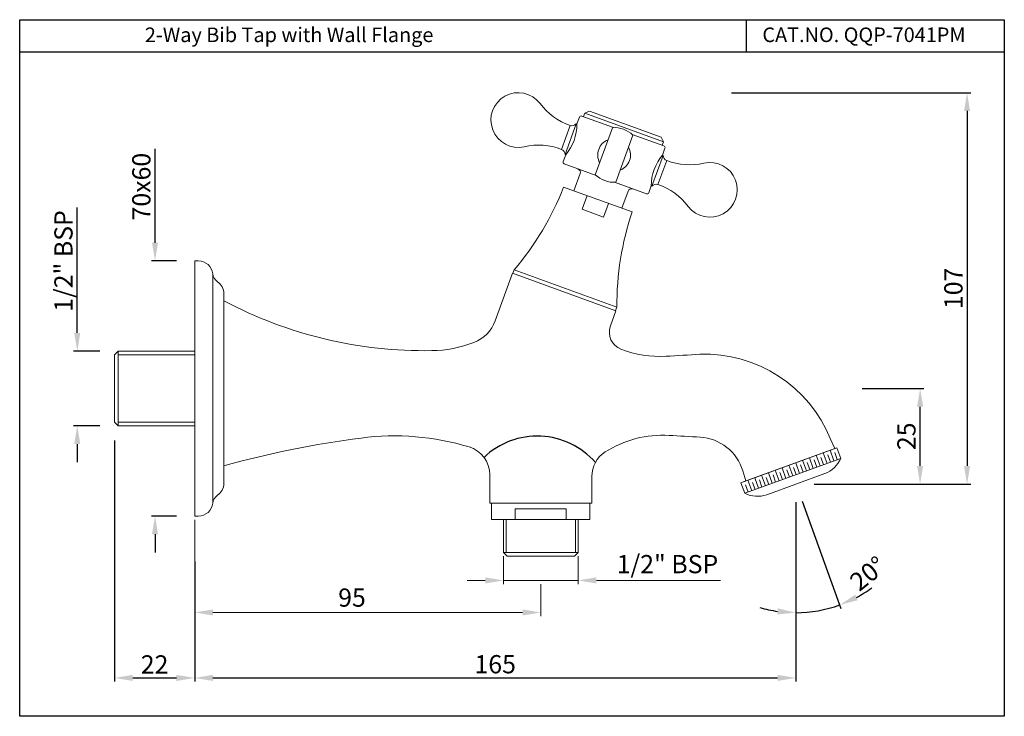
# Model space of a CAD drawing. Units: inches. Extents: x 10515 to 10785, y 10014 to 10205.
import ezdxf

# ---------------------------------------------------------------- set-up
doc = ezdxf.new("R2010")
doc.units = ezdxf.units.IN
doc.header["$MEASUREMENT"] = 0
doc.layers.add('Format A4 Land', color=7, linetype='Continuous')
doc.styles.add('sague', font='segoeui.ttf')
doc.styles.get("Standard").update_dxf_attribs({"font": 'arial.ttf'})
doc.dimstyles.get("Standard").update_dxf_attribs({"dimtxt": 3, "dimasz": 3, "dimexe": 1, "dimexo": 1, "dimgap": 0.6, "dimtad": 1, "dimdsep": 46, "dimtxsty": 'sague', "dimcen": 0, "dimadec": 0, "dimazin": 2, "dimtfac": 1, "dimtmove": 0, "dimatfit": 1, "dimfxl": 1, "dimtolj": 1, "dimtzin": 0, "dimlwd": 9, "dimlwe": 9, "dimarcsym": 0})
doc.dimstyles.new('VIKAS', dxfattribs={"dimtxt": 5, "dimasz": 5, "dimexe": 1, "dimexo": 5, "dimgap": 1.2, "dimtad": 3, "dimdec": 1, "dimzin": 12, "dimdsep": 46, "dimtxsty": 'Standard', "dimcen": 0, "dimadec": 0, "dimazin": 3, "dimtfac": 1, "dimtdec": 1, "dimtofl": 0, "dimtmove": 0, "dimatfit": 0, "dimfxl": 1, "dimtolj": 1, "dimtzin": 0, "dimarcsym": 0})

# ---------------------------------------------------------------- blocks, each defined once
blk = doc.blocks.new('*D73')
at = {"color": 0, "lineweight": -2, "transparency": 16777216}
for p, q in [((10530.9, 10118.69), (10530.9, 10153.13)), ((10537.14, 10113.69), (10529.9, 10113.69)), ((10537.14, 10093.19), (10529.9, 10093.19)), ((10530.9, 10088.19), (10530.9, 10083.19))]:
    blk.add_line(p, q, dxfattribs=at)
at = {"color": 0, "transparency": 16777216}
for points in [[(10530.07, 10118.69), (10531.74, 10118.69), (10530.9, 10113.69)], [(10530.07, 10088.19), (10531.74, 10088.19), (10530.9, 10093.19)]]:
    blk.add_solid(points, dxfattribs=at)
at = {"layer": 'Defpoints', "color": 0, "transparency": 16777216}
for p in [(10542.14, 10113.69), (10530.9, 10093.19), (10542.14, 10093.19)]:
    blk.add_point(p, dxfattribs=at)
at = {"color": 0, "lineweight": 9, "transparency": 16777216, "insert": (10527.12, 10138.41), "char_height": 5, "attachment_point": 5, "rotation": 90}
blk.add_mtext('\\A1;1/2" BSP', dxfattribs=at)
blk = doc.blocks.new('*D70')
at = {"color": 0, "lineweight": -2, "transparency": 16777216}
for p, q in [((10728.14, 10072.22), (10728.14, 10023.04)), ((10563.14, 10055.94), (10563.14, 10023.04)), ((10568.14, 10024.04), (10723.14, 10024.04))]:
    blk.add_line(p, q, dxfattribs=at)
at = {"color": 0, "transparency": 16777216}
for points in [[(10568.14, 10024.88), (10568.14, 10023.21), (10563.14, 10024.04)], [(10723.14, 10024.88), (10723.14, 10023.21), (10728.14, 10024.04)]]:
    blk.add_solid(points, dxfattribs=at)
at = {"layer": 'Defpoints', "color": 0, "transparency": 16777216}
for p in [(10728.14, 10077.22), (10563.14, 10060.94), (10728.14, 10024.04)]:
    blk.add_point(p, dxfattribs=at)
at = {"color": 0, "lineweight": 9, "transparency": 16777216, "insert": (10645.64, 10027.8), "char_height": 5, "attachment_point": 5}
blk.add_mtext('\\A1;165', dxfattribs=at)
blk = doc.blocks.new('*D74')
at = {"color": 0, "lineweight": -2, "transparency": 16777216}
for p, q in [((10541.14, 10089.19), (10541.14, 10023.04)), ((10563.14, 10055.94), (10563.14, 10023.04)), ((10546.14, 10024.04), (10558.14, 10024.04))]:
    blk.add_line(p, q, dxfattribs=at)
at = {"color": 0, "transparency": 16777216}
for points in [[(10546.14, 10024.88), (10546.14, 10023.21), (10541.14, 10024.04)], [(10558.14, 10024.88), (10558.14, 10023.21), (10563.14, 10024.04)]]:
    blk.add_solid(points, dxfattribs=at)
at = {"layer": 'Defpoints', "color": 0, "transparency": 16777216}
for p in [(10541.14, 10094.19), (10563.14, 10060.94), (10563.14, 10024.04)]:
    blk.add_point(p, dxfattribs=at)
at = {"color": 0, "lineweight": 9, "transparency": 16777216, "insert": (10552.14, 10027.75), "char_height": 5, "attachment_point": 5}
blk.add_mtext('\\A1;22', dxfattribs=at)
blk = doc.blocks.new('*D71')
at = {"color": 0, "lineweight": -2, "transparency": 16777216}
for p, q in [((10728.14, 10072.22), (10728.14, 10040.94)), ((10729.85, 10072.52), (10740.54, 10043.13))]:
    blk.add_line(p, q, dxfattribs=at)
for start, end in [(298.1267, 306.2534), (270, 290), (253.7466, 261.8733)]:
    blk.add_arc((10728.14, 10077.22), 35.28, start, end, dxfattribs=at)
at = {"color": 0, "transparency": 16777216}
for points in [[(10745.11, 10045.35), (10744.43, 10046.87), (10740.2, 10044.07)], [(10723.21, 10043.13), (10723.09, 10041.46), (10728.14, 10041.94)]]:
    blk.add_solid(points, dxfattribs=at)
at = {"layer": 'Defpoints', "color": 0, "transparency": 16777216}
for p in [(10726.25, 10082.39), (10728.14, 10083.07), (10728.14, 10077.22), (10728.14, 10077.22), (10732.23, 10042.18)]:
    blk.add_point(p, dxfattribs=at)
at = {"color": 0, "lineweight": 9, "transparency": 16777216, "insert": (10747.93, 10052.68), "char_height": 5, "attachment_point": 5, "rotation": 38.8909}
blk.add_mtext('\\A1;20°', dxfattribs=at)
blk = doc.blocks.new('*D75')
at = {"color": 0, "lineweight": -2, "transparency": 16777216}
for p, q in [((10746.38, 10103.44), (10763.27, 10103.44)), ((10762.27, 10082.22), (10762.27, 10098.44)), ((10733.14, 10077.22), (10763.27, 10077.22))]:
    blk.add_line(p, q, dxfattribs=at)
at = {"color": 0, "transparency": 16777216}
for points in [[(10761.43, 10098.44), (10763.1, 10098.44), (10762.27, 10103.44)], [(10761.43, 10082.22), (10763.1, 10082.22), (10762.27, 10077.22)]]:
    blk.add_solid(points, dxfattribs=at)
at = {"layer": 'Defpoints', "color": 0, "transparency": 16777216}
for p in [(10741.38, 10103.44), (10762.27, 10103.44), (10728.14, 10077.22)]:
    blk.add_point(p, dxfattribs=at)
at = {"color": 0, "lineweight": 9, "transparency": 16777216, "insert": (10758.51, 10090.33), "char_height": 5, "attachment_point": 5, "rotation": 90}
blk.add_mtext('\\A1;25', dxfattribs=at)
blk = doc.blocks.new('*D72')
at = {"color": 0, "lineweight": -2, "transparency": 16777216}
for p, q in [((10552.25, 10143.44), (10552.25, 10169.2)), ((10558.14, 10138.44), (10551.25, 10138.44)), ((10558.14, 10068.44), (10551.25, 10068.44)), ((10552.25, 10063.44), (10552.25, 10058.44))]:
    blk.add_line(p, q, dxfattribs=at)
at = {"color": 0, "transparency": 16777216}
for points in [[(10551.42, 10143.44), (10553.08, 10143.44), (10552.25, 10138.44)], [(10551.42, 10063.44), (10553.08, 10063.44), (10552.25, 10068.44)]]:
    blk.add_solid(points, dxfattribs=at)
at = {"layer": 'Defpoints', "color": 0, "transparency": 16777216}
for p in [(10563.14, 10138.44), (10552.25, 10068.44), (10563.14, 10068.44)]:
    blk.add_point(p, dxfattribs=at)
at = {"color": 0, "lineweight": 9, "transparency": 16777216, "insert": (10548.5, 10158.82), "char_height": 5, "attachment_point": 5, "rotation": 90}
blk.add_mtext('\\A1;70x60', dxfattribs=at)
blk = doc.blocks.new('*D76')
at = {"color": 0, "lineweight": 9, "transparency": 16777216}
for p, q in [((10563.14, 10067.44), (10563.14, 10041)), ((10658.14, 10049.79), (10658.14, 10041)), ((10568.14, 10042), (10653.14, 10042))]:
    blk.add_line(p, q, dxfattribs=at)
at = {"color": 0, "transparency": 16777216}
for points in [[(10568.14, 10042.83), (10568.14, 10041.17), (10563.14, 10042)], [(10653.14, 10042.83), (10653.14, 10041.17), (10658.14, 10042)]]:
    blk.add_solid(points, dxfattribs=at)
at = {"layer": 'Defpoints', "color": 0, "transparency": 16777216}
for p in [(10563.14, 10068.44), (10658.14, 10050.79), (10658.14, 10042)]:
    blk.add_point(p, dxfattribs=at)
at = {"color": 0, "lineweight": 9, "transparency": 16777216, "insert": (10606.32, 10046.08), "char_height": 5, "attachment_point": 5, "style": 'sague'}
blk.add_mtext('\\A1;95', dxfattribs=at)
blk = doc.blocks.new('*D77')
at = {"color": 0, "lineweight": 9, "transparency": 16777216}
for p, q in [((10647.89, 10057.46), (10647.89, 10049.79)), ((10668.39, 10057.46), (10668.39, 10049.79)), ((10642.89, 10050.79), (10637.89, 10050.79)), ((10647.89, 10050.79), (10668.39, 10050.79)), ((10673.39, 10050.79), (10707.43, 10050.79))]:
    blk.add_line(p, q, dxfattribs=at)
at = {"color": 0, "transparency": 16777216}
for points in [[(10642.89, 10051.62), (10642.89, 10049.96), (10647.89, 10050.79)], [(10673.39, 10051.62), (10673.39, 10049.96), (10668.39, 10050.79)]]:
    blk.add_solid(points, dxfattribs=at)
at = {"layer": 'Defpoints', "color": 0, "transparency": 16777216}
for p in [(10647.89, 10058.46), (10668.39, 10058.46), (10668.39, 10050.79)]:
    blk.add_point(p, dxfattribs=at)
at = {"color": 0, "lineweight": 9, "transparency": 16777216, "insert": (10692.91, 10055.26), "char_height": 5, "attachment_point": 5, "style": 'sague'}
blk.add_mtext('\\A1;1/2" BSP', dxfattribs=at)
blk = doc.blocks.new('*D78')
at = {"color": 0, "lineweight": -2, "transparency": 16777216}
for p, q in [((10710.48, 10184.59), (10776.16, 10184.59)), ((10775.16, 10179.59), (10775.16, 10082.22)), ((10738.14, 10077.22), (10776.16, 10077.22))]:
    blk.add_line(p, q, dxfattribs=at)
at = {"color": 0, "transparency": 16777216}
for points in [[(10774.33, 10179.59), (10775.99, 10179.59), (10775.16, 10184.59)], [(10774.33, 10082.22), (10775.99, 10082.22), (10775.16, 10077.22)]]:
    blk.add_solid(points, dxfattribs=at)
at = {"layer": 'Defpoints', "color": 0, "transparency": 16777216}
for p in [(10705.48, 10184.59), (10733.14, 10077.22), (10775.16, 10077.22)]:
    blk.add_point(p, dxfattribs=at)
at = {"color": 0, "lineweight": 9, "transparency": 16777216, "insert": (10771.41, 10130.91), "char_height": 5, "attachment_point": 5, "rotation": 90}
blk.add_mtext('\\A1;107', dxfattribs=at)

msp = doc.modelspace()

# ---------------------------------------------------------------- linework, layer by layer
for p, q in [((10714.518, 10204.618), (10714.518, 10195.898)), ((10785.378, 10195.735), (10515.103, 10195.735))]:
    msp.add_line(p, q)
at = {"lineweight": 20}
for p, q in [((10670.195, 10178.964), (10669.853, 10178.024)), ((10671.477, 10179.562), (10670.195, 10178.964)), ((10671.477, 10179.562), (10691.21, 10172.379)), ((10667.87, 10176.085), (10668.058, 10176.017)), ((10668.058, 10176.017), (10668.742, 10177.896)), ((10678.129, 10175.012), (10669.383, 10178.195)), ((10666.23, 10175.622), (10663.833, 10169.038)), ((10677.799, 10174.999), (10673.096, 10162.079)), ((10691.936, 10169.987), (10683.19, 10173.17)), ((10683.436, 10172.946), (10678.735, 10160.028)), ((10691.21, 10172.379), (10691.808, 10171.097)), ((10691.808, 10171.097), (10691.466, 10170.158)), ((10691.808, 10171.097), (10691.466, 10170.158)), ((10692.235, 10169.346), (10691.551, 10167.467)), ((10664.296, 10165.68), (10664.98, 10167.56)), ((10664.98, 10167.56), (10664.792, 10167.628)), ((10692.697, 10165.989), (10690.301, 10159.404)), ((10691.551, 10167.467), (10691.739, 10167.398)), ((10673.341, 10161.856), (10664.595, 10165.04)), ((10668.951, 10162.39), (10667.241, 10157.691)), ((10687.148, 10156.831), (10678.401, 10160.014)), ((10683.216, 10151.877), (10664.422, 10158.717)), ((10680.397, 10152.903), (10682.107, 10157.602)), ((10688.472, 10159.009), (10687.788, 10157.13)), ((10688.66, 10158.941), (10688.472, 10159.009)), ((10563.136, 10068.437), (10563.136, 10138.437)), ((10563.136, 10138.437), (10564.136, 10138.437)), ((10650.489, 10135.056), (10650.831, 10135.995)), ((10650.831, 10135.995), (10679.022, 10125.735)), ((10568.111, 10134.88), (10568.111, 10071.995)), ((10645.623, 10121.98), (10650.395, 10135.09)), ((10650.395, 10135.09), (10678.774, 10124.761)), ((10571.136, 10077.437), (10571.136, 10129.437)), ((10678.774, 10124.761), (10677.262, 10120.608)), ((10678.68, 10124.795), (10679.022, 10125.735)), ((10542.136, 10113.687), (10541.136, 10112.687)), ((10541.136, 10112.687), (10541.136, 10094.187)), ((10542.136, 10113.687), (10563.136, 10113.687)), ((10541.136, 10094.187), (10542.136, 10093.187)), ((10542.136, 10093.187), (10563.136, 10093.187)), ((10738.815, 10086.962), (10737.705, 10089.531)), ((10713.099, 10077.602), (10739.411, 10087.178)), ((10738.815, 10086.962), (10713.695, 10077.819)), ((10740.471, 10084.266), (10739.411, 10087.178)), ((10740.471, 10084.266), (10714.159, 10074.69)), ((10644.136, 10079.761), (10644.136, 10071.959)), ((10672.136, 10079.293), (10672.136, 10071.959)), ((10714.429, 10078.086), (10713.609, 10080.829)), ((10720.149, 10074.315), (10736.123, 10080.129)), ((10714.159, 10074.69), (10713.099, 10077.602)), ((10644.136, 10071.959), (10672.136, 10071.959)), ((10644.636, 10071.959), (10644.636, 10067.459)), ((10671.636, 10071.959), (10671.636, 10067.459)), ((10563.136, 10068.437), (10564.136, 10068.437)), ((10644.636, 10067.459), (10671.636, 10067.459)), ((10647.886, 10067.459), (10647.886, 10058.459)), ((10668.386, 10067.459), (10668.386, 10058.459)), ((10647.886, 10058.459), (10648.886, 10057.459)), ((10648.886, 10057.459), (10667.386, 10057.459)), ((10668.386, 10058.459), (10667.386, 10057.459))]:
    msp.add_line(p, q, dxfattribs=at)
at = {"lineweight": 9}
for p, q in [((10670.195, 10178.964), (10691.808, 10171.097)), ((10667.87, 10176.085), (10664.792, 10167.628)), ((10691.739, 10167.398), (10688.66, 10158.941)), ((10669.517, 10152.606), (10670.885, 10156.365)), ((10675.385, 10150.47), (10669.517, 10152.606)), ((10675.385, 10150.47), (10676.753, 10154.229)), ((10542.136, 10113.687), (10542.136, 10093.187)), ((10542.136, 10112.687), (10563.136, 10112.687)), ((10542.136, 10094.187), (10563.136, 10094.187)), ((10732.953, 10081.53), (10731.893, 10084.442)), ((10734.832, 10082.214), (10733.772, 10085.126)), ((10735.772, 10082.556), (10735.054, 10084.529)), ((10736.712, 10082.898), (10735.652, 10085.81)), ((10737.651, 10083.24), (10736.934, 10085.213)), ((10738.591, 10083.582), (10737.531, 10086.494)), ((10739.531, 10083.924), (10738.813, 10085.897)), ((10725.435, 10078.794), (10724.376, 10081.706)), ((10727.315, 10079.478), (10726.255, 10082.39)), ((10728.255, 10079.82), (10727.537, 10081.792)), ((10729.194, 10080.162), (10728.134, 10083.074)), ((10729.194, 10080.162), (10728.134, 10083.074)), ((10730.134, 10080.504), (10729.416, 10082.476)), ((10731.074, 10080.846), (10730.014, 10083.758)), ((10732.013, 10081.188), (10731.295, 10083.161)), ((10733.893, 10081.872), (10733.175, 10083.845)), ((10717.918, 10076.058), (10716.858, 10078.97)), ((10719.797, 10076.742), (10718.737, 10079.654)), ((10720.737, 10077.084), (10720.019, 10079.056)), ((10721.677, 10077.426), (10720.617, 10080.338)), ((10722.616, 10077.768), (10721.898, 10079.74)), ((10723.556, 10078.11), (10722.496, 10081.022)), ((10724.496, 10078.452), (10723.778, 10080.424)), ((10726.375, 10079.136), (10725.657, 10081.108)), ((10715.099, 10075.032), (10714.381, 10077.004)), ((10716.039, 10075.374), (10714.979, 10078.286)), ((10716.978, 10075.716), (10716.26, 10077.688)), ((10718.858, 10076.4), (10718.14, 10078.372)), ((10651.136, 10070.459), (10665.136, 10070.459)), ((10651.136, 10070.459), (10651.136, 10067.459)), ((10665.136, 10070.459), (10665.136, 10067.459)), ((10648.636, 10067.459), (10648.636, 10058.459)), ((10667.636, 10067.459), (10667.636, 10058.459)), ((10647.886, 10058.459), (10668.386, 10058.459))]:
    msp.add_line(p, q, dxfattribs=at)
at = {"lineweight": 20}
for centre, radius, start, end in [((10651.954, 10177.09), 7.5, 37.14012, 282.85988), ((10671.883, 10192.184), 17.5, 217.14012, 251.15415), ((10655.002, 10175.98), 13.056, 319.8388, 0.1612), ((10666.715, 10177.042), 1.5, 251.15415, 320.39721), ((10669.212, 10177.725), 0.5, 70, 160), ((10678.265, 10167.513), 7.5, 46.41151, 93.56787), ((10678.265, 10167.513), 4.501, 111.77512, 208.22488), ((10657.518, 10152.717), 17.5, 68.84585, 102.85988), ((10663.292, 10167.639), 1.5, 359.60279, 68.84585), ((10678.265, 10167.513), 4.501, 291.81736, 28.18264), ((10691.765, 10169.517), 0.5, 340, 70), ((10664.766, 10165.509), 0.5, 160, 250), ((10701.529, 10159.046), 13.056, 139.8388, 180.1612), ((10693.238, 10167.388), 1.5, 179.60279, 248.84585), ((10699.013, 10182.31), 17.5, 248.84585, 282.85988), ((10704.577, 10157.937), 7.5, 217.14012, 102.85988), ((10668.012, 10162.732), 1, 340, 70), ((10678.265, 10167.513), 7.5, 226.43213, 273.58849), ((10589.918, 10187.856), 80, 319.5895, 338.63945), ((10683.047, 10157.259), 1, 70, 160), ((10687.319, 10157.301), 0.5, 250, 340), ((10689.816, 10157.985), 1.5, 71.15415, 140.39721), ((10684.648, 10142.842), 17.5, 37.14012, 71.15415), ((10759.02, 10126.308), 80, 161.36055, 180.4105), ((10564.136, 10134.437), 4, 6.35024, 90), ((10571.093, 10135.212), 3, 186.35024, 235.5775), ((10567.136, 10129.437), 4, 0, 55.5775), ((10626.294, 10231.795), 117.986, 242.12784, 270.93285), ((10636.226, 10125.4), 10, 290.90846, 340), ((10681.961, 10118.898), 5, 160, 248.72656), ((10627.666, 10147.807), 33.987, 270.92571, 290.90846), ((10690.813, 10141.635), 29.4, 248.72656, 273.36436), ((-3764.93, 256078.425), 246390.665, 273.36387758, 273.36603069), ((10703.137, 10075.575), 37.279, 21.98478, 92.08316), ((10644.116, 9817.628), 274.507, 97.3917, 105.41794), ((10617.94, 10019.4), 71.044, 73.22419, 97.3917), ((10691.627, 10061.24), 29.4, 86.63564, 122.47769), ((8265.468, -31237.82), 41399.663, 86.6260832, 86.6379588), ((10701.153, 10077.107), 13, 16.63564, 86.62608), ((10636.136, 10079.761), 8, 0, 73.22419), ((10680.136, 10079.293), 8, 122.47769, 180), ((10733.558, 10087.177), 7.5, 290, 337.16657), ((10567.136, 10077.437), 4, 304.4225, 0), ((10571.093, 10071.663), 3, 124.4225, 173.64976), ((10717.583, 10081.362), 7.5, 242.83343, 290), ((10564.136, 10072.437), 4, 270, 353.64976)]:
    msp.add_arc(centre, radius, start, end, dxfattribs=at)
msp.add_arc((10657.177, 10069.242), 21.154, 41.07875, 133.7141)
msp.add_open_spline([(10701.782, 10112.829), (10698.701, 10112.648), (10695.62, 10112.467), (10692.539, 10112.286)], degree=3, dxfattribs=at)
at = {"layer": 'Format A4 Land'}
msp.add_lwpolyline([(10515.103, 10013.514), (10515.103, 10204.618), (10785.378, 10204.618), (10785.378, 10013.514)], close=True, dxfattribs=at)

# ---------------------------------------------------------------- texts
at = {"attachment_point": 1}
for s, width, insert, char_height in [('2-Way Bib Tap with Wall Flange', 83.81163, (10549.466, 10202.476), 4), ('{\\H1.3333x;CAT.NO. QQP-7041PM}', 75.11193, (10718.968, 10202.479), 3)]:
    msp.add_mtext_dynamic_manual_height_columns(s, width=width, gutter_width=1, heights=[0], dxfattribs=dict(at, insert=insert, char_height=char_height))

# ---------------------------------------------------------------- dimensions: what is measured, and where the dimension line sits
at = {"lineweight": 9}
dim = msp.add_linear_dim(base=(10775.16, 10077.222), p1=(10705.484, 10184.59), p2=(10733.136, 10077.222), angle=90, dimstyle='VIKAS', override={"dimdec": 0}, dxfattribs=at)
dim.commit()
dim.dimension.update_dxf_attribs({"geometry": '*D78', "text_midpoint": (10771.407, 10130.906)})
for base, p1, p2, text, picture, middle in [((10552.251, 10068.437), (10563.136, 10138.437), (10563.136, 10068.437), '<>x60', '*D72', (10552.251, 10158.82)), ((10530.905, 10093.187), (10542.136, 10113.687), (10542.136, 10093.187), '1/2" BSP', '*D73', (10530.905, 10138.409))]:
    dim = msp.add_linear_dim(base=base, p1=p1, p2=p2, angle=90, text=text, dimstyle='VIKAS', dxfattribs=at)
    dim.commit()
    dim.dimension.update_dxf_attribs({"geometry": picture, "text_midpoint": middle, "dimtype": 160})
dim = msp.add_linear_dim(base=(10762.268, 10103.437), p1=(10728.136, 10077.222), p2=(10741.383, 10103.437), angle=90, text='25', dimstyle='VIKAS', override={"dimdec": 0}, dxfattribs=at)
dim.commit()
dim.dimension.update_dxf_attribs({"geometry": '*D75', "text_midpoint": (10758.515, 10090.33)})
for base, p1, p2, picture, middle in [((10563.136, 10024.042), (10541.136, 10094.187), (10563.136, 10060.937), '*D74', (10552.136, 10027.753)), ((10728.136, 10024.042), (10563.136, 10060.937), (10728.136, 10077.222), '*D70', (10645.636, 10027.795))]:
    dim = msp.add_linear_dim(base=base, p1=p1, p2=p2, dimstyle='VIKAS', dxfattribs=at)
    dim.commit()
    dim.dimension.update_dxf_attribs({"geometry": picture, "text_midpoint": middle})
dim = msp.add_angular_dim_2l(base=(10732.232, 10042.179), line1=((10728.136, 10077.222), (10726.255, 10082.39)), line2=((10728.136, 10077.222), (10728.136, 10083.075)), dimstyle='VIKAS', override={"dimtofl": 1}, dxfattribs=at)
dim.commit()
dim.dimension.update_dxf_attribs({"geometry": '*D71', "text_midpoint": (10750.287, 10049.761), "dimtype": 162})
dim = msp.add_linear_dim(base=(10658.136, 10041.999), p1=(10563.136, 10068.437), p2=(10658.136, 10050.789), dimstyle='Standard', override={"dimtxt": 5, "dimasz": 5, "dimgap": 1.5, "dimdec": 0}, dxfattribs=at)
dim.commit()
dim.dimension.update_dxf_attribs({"geometry": '*D76', "text_midpoint": (10606.321, 10041.999), "dimtype": 160})
dim = msp.add_linear_dim(base=(10668.386, 10050.789), p1=(10647.886, 10058.459), p2=(10668.386, 10058.459), text='1/2" BSP', dimstyle='Standard', override={"dimtxt": 5, "dimasz": 5, "dimgap": 1.5}, dxfattribs=at)
dim.commit()
dim.dimension.update_dxf_attribs({"geometry": '*D77', "text_midpoint": (10692.907, 10055.26)})

doc.saveas('drawing.dxf')
